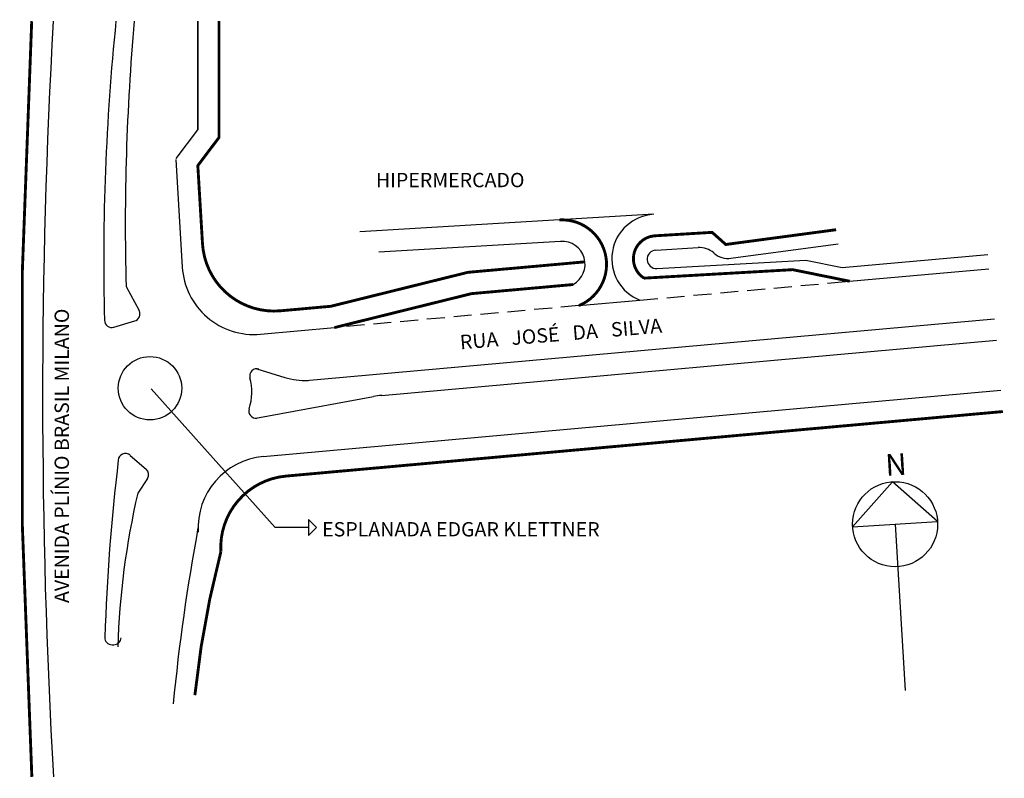
# Model space of a CAD drawing. Extents: x -2 to 136, y -100 to 6.
import ezdxf

# ---------------------------------------------------------------- set-up
doc = ezdxf.new("R2010")
doc.units = 0
doc.header["$MEASUREMENT"] = 0
doc.linetypes.add('DASHED2', pattern=[0.375, 0.25, -0.125])
doc.layers.get('0').update_dxf_attribs({"linetype": 'CONTINUOUS'})

msp = doc.modelspace()

# ---------------------------------------------------------------- linework, layer by layer
for p, q in [((23.14, 5.33), (23.14, -9.88)), ((23.19, 5.33), (23.19, -9.81)), ((20.19, -13.79), (23.19, -9.81)), ((20.13, -13.97), (21.03, -28.94)), ((86.73, -21.58), (45.75, -24.03)), ((73.75, -25.36), (48.41, -26.88)), ((97.49, -27.71), (112.41, -25.72)), ((87.03, -26.57), (92.92, -26.22)), ((95.09, -26.97), (95.11, -26.98)), ((112.98, -29), (133.27, -27.18)), ((87.18, -29.15), (107.91, -27.97)), ((107.91, -27.97), (112.98, -29)), ((114.03, -30.91), (133.45, -29.17)), ((13.19, -31.64), (15.01, -35.01)), ((76.29, -34.31), (84.81, -33.54)), ((11.47, -37.31), (14.41, -36.45)), ((38.26, -44.76), (134.22, -36.13)), ((31.91, -38.3), (42.23, -37.37)), ((48.81, -46.82), (134.49, -39.11)), ((31.42, -43.11), (35.31, -44.31)), ((16.71, -45.91), (33.98, -65.24)), ((32.32, -55.33), (135.12, -46.09)), ((31.29, -50), (47.69, -46.98)), ((13.76, -55.17), (15.98, -57.1)), ((16.16, -58.4), (14.83, -60.44)), ((120.02, -58.85), (114.45, -65.12)), ((126.29, -64.41), (120.02, -58.85)), ((38.61, -64.12), (38.61, -66.35)), ((39.73, -65.24), (38.61, -64.12)), ((114.45, -65.12), (126.29, -64.41)), ((38.61, -65.24), (33.98, -65.24)), ((38.61, -66.35), (39.73, -65.24)), ((120.37, -64.77), (121.76, -87.95)), ((11.23, -81.57), (11.5, -81.57))]:
    msp.add_line(p, q)
at = {"linetype": 'DASHED2', "ltscale": 10}
for p, q in [((84.81, -33.54), (114.03, -30.91)), ((76.29, -34.31), (42.23, -37.37))]:
    msp.add_line(p, q, dxfattribs=at)
at = {"const_width": 0.4}
for points in [[(0.04, 5.33, 0.028223), (0.06, -99.97, 35.432645)], [(23.19, -14.79), (23.84, -25.67, 0.423025), (34.72, -35.03), (41.73, -34.4), (60.83, -29.67), (77.13, -28.21)], [(76.29, -34.31, 0.848328), (73.58, -22.37, 1.17879)], [(114.03, -30.91), (106.1, -29.3), (85.38, -30.48, -0.726958), (86.91, -24.58), (94.87, -24.1), (96.77, -25.79), (112.15, -23.73)], [(135.39, -49.07), (35.49, -58.06, 0.405456), (26.4, -68.61, 0.038043), (22.78, -88.59, 26.285893)]]:
    msp.add_lwpolyline(points, format="xyb", dxfattribs=at)
for points in [[(26.14, 5.33), (26.14, -10.88), (23.14, -14.87), (23.19, -14.8)], [(42.23, -37.37), (61.33, -32.64), (75.5, -31.37)]]:
    msp.add_lwpolyline(points, dxfattribs=at)
for centre, radius in [((16.52, -45.82), 4.42), ((120.37, -64.77), 5.93)]:
    msp.add_circle(centre, radius)
for centre, radius, start, end in [((932.11, -47.21), 930.55, 176.76323, 183.25051), ((332.78, -27.81), 322.7, 174.1052, 181.5168), ((335.78, -23.09), 322.7, 174.9465, 181.5168), ((87.1, -27.78), 6.21, 93.4203, 248.3146), ((87.1, -27.78), 3.21, 93.4203, 237.4827), ((73.95, -28.56), 3.21, 298.9394, 93.4203), ((73.95, -28.56), 3.21, 298.9394, 93.4203), ((73.95, -28.56), 3.21, 298.9394, 93.4203), ((87.1, -27.86), 1.29, 93.4203, 273.4203), ((93.1, -29.21), 3, 48.4805, 93.4203), ((97.1, -24.74), 3, 228.4805, 277.6145), ((31.01, -28.34), 10, 183.4203, 275.1387), ((14.13, -35.49), 1, 286.4172, 28.3008), ((11.19, -36.35), 1, 180, 286.4172), ((31.42, -44.11), 1, 72.8283, 195.2307), ((23.26, -46.33), 7.46, 341.6597, 15.2307), ((38.26, -34.76), 10, 252.8283, 271.7184), ((49.71, -56.78), 10, 95.1387, 101.6127), ((31.29, -49), 1, 161.6597, 278.1923), ((297.17, -89.92), 287.09, 173.1864, 178.1275), ((13.1, -55.92), 1, 49.0242, 176.3406), ((33.22, -65.29), 10, 95.1387, 183.4203), ((15.32, -57.85), 1, 326.9503, 49.0242), ((121.44, -85.24), 109.46, 166.9069, 178.2365), ((305.5, -117.59), 287.09, 169.5029, 174.444), ((11.23, -80.57), 1, 178.1275, 270), ((11.5, -80.57), 1, 270, 357.7644)]:
    msp.add_arc(centre, radius, start, end)

# ---------------------------------------------------------------- texts
for s, p in [('HIPERMERCADO', (48.01, -17.81)), ('ESPLANADA EDGAR KLETTNER', (40.51, -66.47))]:
    msp.add_text(s, height=2).set_placement(p)
for s, height, rotation, p in [('AVENIDA PLÍNIO BRASIL MILANO', 2, 90, (5.23, -75.75)), ('RUA   JOSÉ   DA   SILVA', 2, 4.7423, (59.8, -40.41)), ('N', 3, 3.4203, (119.1, -58.03))]:
    msp.add_text(s, height=height, rotation=rotation).set_placement(p)

doc.saveas('drawing.dxf')
